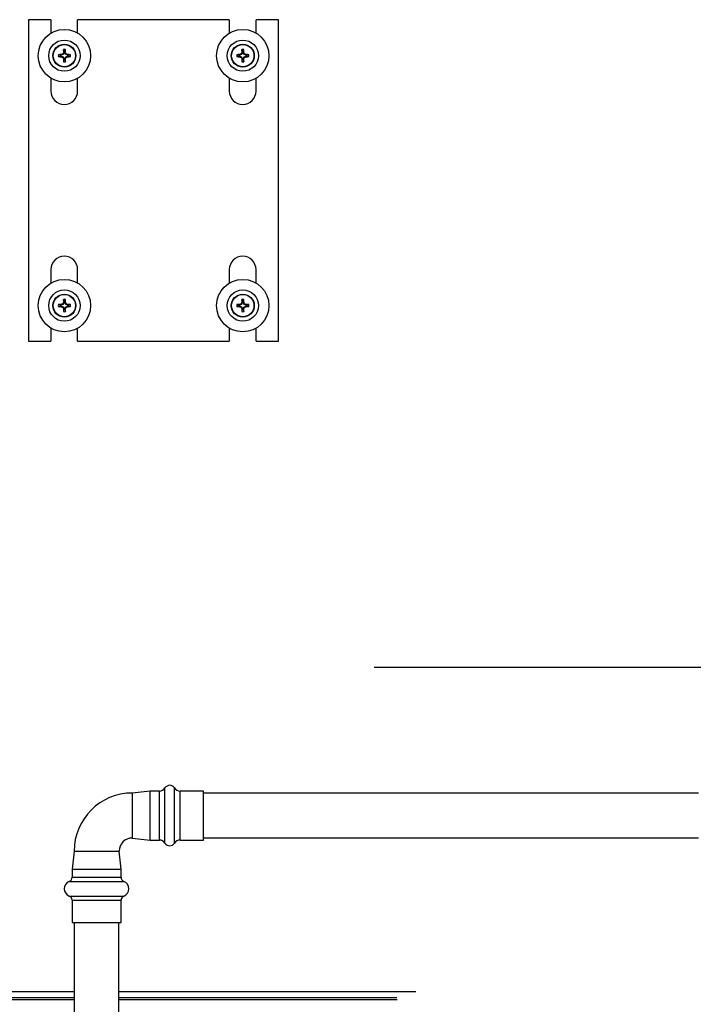
# Model space of a CAD drawing. Units: inches. Extents: x 1.1 to 15.2, y 0.5 to 10.6.
# Drawn here: x 3.6 to 4.1, y 6.4 to 7.1 of the extents above; entities that cross this region are included whole.
import ezdxf

# ---------------------------------------------------------------- set-up
doc = ezdxf.new("R2010")
doc.units = ezdxf.units.IN
doc.header["$MEASUREMENT"] = 0
doc.layers.add('FORMAT', color=7, linetype='Continuous')
doc.styles.add('SLDTEXTSTYLE0', font='TXT', dxfattribs={"width": 0.605})
doc.dimstyles.new('SLDDIMSTYLE3', dxfattribs={"dimtxt": 0.08, "dimasz": 0.13, "dimexe": 0, "dimexo": 0.0625, "dimgap": 0.02, "dimtad": 0, "dimtih": 1, "dimtoh": 1, "dimlfac": 20, "dimrnd": 1e-09, "dimzin": 12, "dimdsep": 46, "dimtxsty": 'SLDTEXTSTYLE0', "dimsah": 1, "dimcen": 0.09, "dimadec": 0, "dimazin": 3, "dimtfac": 1, "dimtmove": 0, "dimatfit": 0, "dimfxl": 0, "dimfrac": 2, "dimtolj": 1, "dimtzin": 12, "dimarcsym": 0})

# ---------------------------------------------------------------- blocks, each defined once
blk = doc.blocks.new('_D_14')
at = {"layer": 'FORMAT'}
for p, q in [((3.33702, 7.70482), (3.33702, 8.03084)), ((3.50488, 7.08051), (3.50488, 8.03084)), ((3.33702, 7.90584), (2.70065, 7.90584)), ((3.50488, 7.90584), (3.75488, 7.90584)), ((2.50509, 7.84553), (2.47759, 7.84553)), ((2.47759, 7.84553), (2.47759, 7.72275)), ((2.62732, 7.84553), (2.65482, 7.84553)), ((2.65482, 7.84553), (2.65482, 7.72275)), ((2.47759, 7.72275), (2.50509, 7.72275)), ((2.65482, 7.72275), (2.62732, 7.72275))]:
    blk.add_line(p, q, dxfattribs=at)
for points in [[(3.33702, 7.90584), (3.20702, 7.92584), (3.20702, 7.88584)], [(3.50488, 7.90584), (3.63488, 7.88584), (3.63488, 7.92584)]]:
    blk.add_solid(points, dxfattribs=at)
at = {"layer": 'FORMAT', "char_height": 0.08, "attachment_point": 1, "style": 'SLDTEXTSTYLE0'}
for s, insert in [('3.36', (2.45926, 7.96699)), ('85', (2.50509, 7.82588)), ('NG', (2.48382, 7.68477))]:
    blk.add_mtext(s, dxfattribs=dict(at, insert=insert))

msp = doc.modelspace()

# ---------------------------------------------------------------- linework, layer by layer
at = {"color": 7, "linetype": 'Continuous', "lineweight": 25}
for p, q in [((3.62051, 7.06548), (3.60488, 7.06548)), ((3.60488, 7.06548), (3.60488, 6.84048)), ((3.62051, 7.06548), (3.62051, 7.05601)), ((3.63926, 7.05611), (3.63926, 7.06548)), ((3.74551, 7.06548), (3.63926, 7.06548)), ((3.74551, 7.06548), (3.74551, 7.05601)), ((3.76426, 7.05611), (3.76426, 7.06548)), ((3.77988, 7.06548), (3.76426, 7.06548)), ((3.77988, 6.84048), (3.77988, 7.06548)), ((3.62721, 7.04061), (3.62574, 7.04097)), ((3.62721, 7.03996), (3.62574, 7.0396)), ((3.62775, 7.04061), (3.62721, 7.04061)), ((3.62721, 7.03996), (3.62775, 7.03996)), ((3.62766, 7.04102), (3.62772, 7.04103)), ((3.62775, 7.04061), (3.62766, 7.04102)), ((3.62766, 7.03956), (3.62775, 7.03996)), ((3.62772, 7.03954), (3.62766, 7.03956)), ((3.62772, 7.04103), (3.6278, 7.04062)), ((3.6278, 7.03995), (3.62772, 7.03954)), ((3.6278, 7.04062), (3.62775, 7.04061)), ((3.62775, 7.03996), (3.6278, 7.03995)), ((3.62904, 7.04113), (3.6278, 7.04062)), ((3.6278, 7.03995), (3.62904, 7.03944)), ((3.62904, 7.04113), (3.62872, 7.04145)), ((3.62872, 7.03912), (3.62904, 7.03944)), ((3.6288, 7.04153), (3.62912, 7.04121)), ((3.62912, 7.03936), (3.6288, 7.03904)), ((3.62912, 7.04121), (3.62904, 7.04113)), ((3.62904, 7.03944), (3.62912, 7.03936)), ((3.62963, 7.04245), (3.62912, 7.04121)), ((3.62912, 7.03936), (3.62963, 7.03812)), ((3.62922, 7.04253), (3.62923, 7.04259)), ((3.62963, 7.04245), (3.62922, 7.04253)), ((3.62923, 7.04259), (3.62964, 7.04251)), ((3.62964, 7.04304), (3.62928, 7.04451)), ((3.62964, 7.04251), (3.62963, 7.04245)), ((3.62964, 7.04304), (3.62964, 7.04251)), ((3.63029, 7.04304), (3.63065, 7.04451)), ((3.63029, 7.04251), (3.63029, 7.04304)), ((3.63029, 7.04251), (3.63069, 7.04259)), ((3.6303, 7.04245), (3.63029, 7.04251)), ((3.63071, 7.04253), (3.6303, 7.04245)), ((3.63081, 7.04121), (3.6303, 7.04245)), ((3.6303, 7.03812), (3.63081, 7.03936)), ((3.63069, 7.04259), (3.63071, 7.04253)), ((3.63081, 7.04121), (3.63113, 7.04153)), ((3.63089, 7.04113), (3.63081, 7.04121)), ((3.63081, 7.03936), (3.63089, 7.03944)), ((3.63113, 7.03904), (3.63081, 7.03936)), ((3.63121, 7.04145), (3.63089, 7.04113)), ((3.63213, 7.04062), (3.63089, 7.04113)), ((3.63089, 7.03944), (3.63213, 7.03995)), ((3.63089, 7.03944), (3.63121, 7.03912)), ((3.63213, 7.04062), (3.63221, 7.04103)), ((3.63218, 7.04061), (3.63213, 7.04062)), ((3.63213, 7.03995), (3.63218, 7.03996)), ((3.63221, 7.03954), (3.63213, 7.03995)), ((3.63227, 7.04102), (3.63218, 7.04061)), ((3.63272, 7.04061), (3.63218, 7.04061)), ((3.63218, 7.03996), (3.63227, 7.03956)), ((3.63218, 7.03996), (3.63272, 7.03996)), ((3.63221, 7.04103), (3.63227, 7.04102)), ((3.63227, 7.03956), (3.63221, 7.03954)), ((3.63272, 7.04061), (3.63419, 7.04097)), ((3.63272, 7.03996), (3.63419, 7.0396)), ((3.75221, 7.04061), (3.75074, 7.04097)), ((3.75221, 7.03996), (3.75074, 7.0396)), ((3.75275, 7.04061), (3.75221, 7.04061)), ((3.75221, 7.03996), (3.75275, 7.03996)), ((3.75266, 7.04102), (3.75272, 7.04103)), ((3.75275, 7.04061), (3.75266, 7.04102)), ((3.75266, 7.03956), (3.75275, 7.03996)), ((3.75272, 7.03954), (3.75266, 7.03956)), ((3.75272, 7.04103), (3.7528, 7.04062)), ((3.7528, 7.03995), (3.75272, 7.03954)), ((3.7528, 7.04062), (3.75275, 7.04061)), ((3.75275, 7.03996), (3.7528, 7.03995)), ((3.75404, 7.04113), (3.7528, 7.04062)), ((3.7528, 7.03995), (3.75404, 7.03944)), ((3.75404, 7.04113), (3.75372, 7.04145)), ((3.75372, 7.03912), (3.75404, 7.03944)), ((3.7538, 7.04153), (3.75412, 7.04121)), ((3.75412, 7.03936), (3.7538, 7.03904)), ((3.75412, 7.04121), (3.75404, 7.04113)), ((3.75404, 7.03944), (3.75412, 7.03936)), ((3.75463, 7.04245), (3.75412, 7.04121)), ((3.75412, 7.03936), (3.75463, 7.03812)), ((3.75422, 7.04253), (3.75423, 7.04259)), ((3.75463, 7.04245), (3.75422, 7.04253)), ((3.75423, 7.04259), (3.75464, 7.04251)), ((3.75464, 7.04304), (3.75428, 7.04451)), ((3.75464, 7.04251), (3.75463, 7.04245)), ((3.75464, 7.04304), (3.75464, 7.04251)), ((3.75529, 7.04304), (3.75565, 7.04451)), ((3.75529, 7.04251), (3.75529, 7.04304)), ((3.75529, 7.04251), (3.75569, 7.04259)), ((3.7553, 7.04245), (3.75529, 7.04251)), ((3.75571, 7.04253), (3.7553, 7.04245)), ((3.75581, 7.04121), (3.7553, 7.04245)), ((3.7553, 7.03812), (3.75581, 7.03936)), ((3.75569, 7.04259), (3.75571, 7.04253)), ((3.75581, 7.04121), (3.75613, 7.04153)), ((3.75589, 7.04113), (3.75581, 7.04121)), ((3.75581, 7.03936), (3.75589, 7.03944)), ((3.75613, 7.03904), (3.75581, 7.03936)), ((3.75621, 7.04145), (3.75589, 7.04113)), ((3.75713, 7.04062), (3.75589, 7.04113)), ((3.75589, 7.03944), (3.75713, 7.03995)), ((3.75589, 7.03944), (3.75621, 7.03912)), ((3.75713, 7.04062), (3.75721, 7.04103)), ((3.75718, 7.04061), (3.75713, 7.04062)), ((3.75713, 7.03995), (3.75718, 7.03996)), ((3.75721, 7.03954), (3.75713, 7.03995)), ((3.75727, 7.04102), (3.75718, 7.04061)), ((3.75772, 7.04061), (3.75718, 7.04061)), ((3.75718, 7.03996), (3.75727, 7.03956)), ((3.75718, 7.03996), (3.75772, 7.03996)), ((3.75721, 7.04103), (3.75727, 7.04102)), ((3.75727, 7.03956), (3.75721, 7.03954)), ((3.75772, 7.04061), (3.75919, 7.04097)), ((3.75772, 7.03996), (3.75919, 7.0396)), ((3.62922, 7.03804), (3.62963, 7.03812)), ((3.62923, 7.03799), (3.62922, 7.03804)), ((3.62964, 7.03807), (3.62923, 7.03799)), ((3.62964, 7.03753), (3.62928, 7.03606)), ((3.62963, 7.03812), (3.62964, 7.03807)), ((3.62964, 7.03807), (3.62964, 7.03753)), ((3.63029, 7.03807), (3.6303, 7.03812)), ((3.63069, 7.03799), (3.63029, 7.03807)), ((3.63029, 7.03753), (3.63029, 7.03807)), ((3.63029, 7.03753), (3.63065, 7.03606)), ((3.6303, 7.03812), (3.63071, 7.03804)), ((3.63071, 7.03804), (3.63069, 7.03799)), ((3.75422, 7.03804), (3.75463, 7.03812)), ((3.75423, 7.03799), (3.75422, 7.03804)), ((3.75464, 7.03807), (3.75423, 7.03799)), ((3.75464, 7.03753), (3.75428, 7.03606)), ((3.75463, 7.03812), (3.75464, 7.03807)), ((3.75464, 7.03807), (3.75464, 7.03753)), ((3.75529, 7.03807), (3.7553, 7.03812)), ((3.75569, 7.03799), (3.75529, 7.03807)), ((3.75529, 7.03753), (3.75529, 7.03807)), ((3.75529, 7.03753), (3.75565, 7.03606)), ((3.7553, 7.03812), (3.75571, 7.03804)), ((3.75571, 7.03804), (3.75569, 7.03799)), ((3.62051, 7.02456), (3.62051, 7.01548)), ((3.63926, 7.01548), (3.63926, 7.02446)), ((3.74551, 7.02456), (3.74551, 7.01548)), ((3.76426, 7.01548), (3.76426, 7.02446)), ((3.62051, 6.89048), (3.62051, 6.88101)), ((3.63926, 6.88111), (3.63926, 6.89048)), ((3.74551, 6.89048), (3.74551, 6.88101)), ((3.76426, 6.88111), (3.76426, 6.89048)), ((3.6288, 6.86653), (3.62912, 6.86621)), ((3.62963, 6.86745), (3.62912, 6.86621)), ((3.62922, 6.86753), (3.62923, 6.86759)), ((3.62963, 6.86745), (3.62922, 6.86753)), ((3.62923, 6.86759), (3.62964, 6.86751)), ((3.62964, 6.86804), (3.62928, 6.86951)), ((3.62964, 6.86751), (3.62963, 6.86745)), ((3.62964, 6.86804), (3.62964, 6.86751)), ((3.63029, 6.86804), (3.63065, 6.86951)), ((3.63029, 6.86751), (3.63029, 6.86804)), ((3.63029, 6.86751), (3.63069, 6.86759)), ((3.6303, 6.86745), (3.63029, 6.86751)), ((3.63071, 6.86753), (3.6303, 6.86745)), ((3.63081, 6.86621), (3.6303, 6.86745)), ((3.63069, 6.86759), (3.63071, 6.86753)), ((3.63081, 6.86621), (3.63113, 6.86653)), ((3.7538, 6.86653), (3.75412, 6.86621)), ((3.75463, 6.86745), (3.75412, 6.86621)), ((3.75422, 6.86753), (3.75423, 6.86759)), ((3.75463, 6.86745), (3.75422, 6.86753)), ((3.75423, 6.86759), (3.75464, 6.86751)), ((3.75464, 6.86804), (3.75428, 6.86951)), ((3.75464, 6.86751), (3.75463, 6.86745)), ((3.75464, 6.86804), (3.75464, 6.86751)), ((3.75529, 6.86804), (3.75565, 6.86951)), ((3.75529, 6.86751), (3.75529, 6.86804)), ((3.75529, 6.86751), (3.75569, 6.86759)), ((3.7553, 6.86745), (3.75529, 6.86751)), ((3.75571, 6.86753), (3.7553, 6.86745)), ((3.75581, 6.86621), (3.7553, 6.86745)), ((3.75569, 6.86759), (3.75571, 6.86753)), ((3.75581, 6.86621), (3.75613, 6.86653)), ((3.62721, 6.86561), (3.62574, 6.86597)), ((3.62721, 6.86496), (3.62574, 6.8646)), ((3.62775, 6.86561), (3.62721, 6.86561)), ((3.62721, 6.86496), (3.62775, 6.86496)), ((3.62766, 6.86602), (3.62772, 6.86603)), ((3.62775, 6.86561), (3.62766, 6.86602)), ((3.62766, 6.86456), (3.62775, 6.86496)), ((3.62772, 6.86454), (3.62766, 6.86456)), ((3.62772, 6.86603), (3.6278, 6.86562)), ((3.6278, 6.86495), (3.62772, 6.86454)), ((3.6278, 6.86562), (3.62775, 6.86561)), ((3.62775, 6.86496), (3.6278, 6.86495)), ((3.62904, 6.86613), (3.6278, 6.86562)), ((3.6278, 6.86495), (3.62904, 6.86444)), ((3.62904, 6.86613), (3.62872, 6.86645)), ((3.62872, 6.86412), (3.62904, 6.86444)), ((3.62912, 6.86436), (3.6288, 6.86404)), ((3.62912, 6.86621), (3.62904, 6.86613)), ((3.62904, 6.86444), (3.62912, 6.86436)), ((3.62912, 6.86436), (3.62963, 6.86312)), ((3.62922, 6.86304), (3.62963, 6.86312)), ((3.62923, 6.86299), (3.62922, 6.86304)), ((3.62964, 6.86307), (3.62923, 6.86299)), ((3.62964, 6.86253), (3.62928, 6.86106)), ((3.62963, 6.86312), (3.62964, 6.86307)), ((3.62964, 6.86307), (3.62964, 6.86253)), ((3.63029, 6.86307), (3.6303, 6.86312)), ((3.63069, 6.86299), (3.63029, 6.86307)), ((3.63029, 6.86253), (3.63029, 6.86307)), ((3.63029, 6.86253), (3.63065, 6.86106)), ((3.6303, 6.86312), (3.63081, 6.86436)), ((3.6303, 6.86312), (3.63071, 6.86304)), ((3.63071, 6.86304), (3.63069, 6.86299)), ((3.63089, 6.86613), (3.63081, 6.86621)), ((3.63081, 6.86436), (3.63089, 6.86444)), ((3.63113, 6.86404), (3.63081, 6.86436)), ((3.63121, 6.86645), (3.63089, 6.86613)), ((3.63213, 6.86562), (3.63089, 6.86613)), ((3.63089, 6.86444), (3.63213, 6.86495)), ((3.63089, 6.86444), (3.63121, 6.86412)), ((3.63213, 6.86562), (3.63221, 6.86603)), ((3.63218, 6.86561), (3.63213, 6.86562)), ((3.63213, 6.86495), (3.63218, 6.86496)), ((3.63221, 6.86454), (3.63213, 6.86495)), ((3.63227, 6.86602), (3.63218, 6.86561)), ((3.63272, 6.86561), (3.63218, 6.86561)), ((3.63218, 6.86496), (3.63227, 6.86456)), ((3.63218, 6.86496), (3.63272, 6.86496)), ((3.63221, 6.86603), (3.63227, 6.86602)), ((3.63227, 6.86456), (3.63221, 6.86454)), ((3.63272, 6.86561), (3.63419, 6.86597)), ((3.63272, 6.86496), (3.63419, 6.8646)), ((3.75221, 6.86561), (3.75074, 6.86597)), ((3.75221, 6.86496), (3.75074, 6.8646)), ((3.75275, 6.86561), (3.75221, 6.86561)), ((3.75221, 6.86496), (3.75275, 6.86496)), ((3.75266, 6.86602), (3.75272, 6.86603)), ((3.75275, 6.86561), (3.75266, 6.86602)), ((3.75266, 6.86456), (3.75275, 6.86496)), ((3.75272, 6.86454), (3.75266, 6.86456)), ((3.75272, 6.86603), (3.7528, 6.86562)), ((3.7528, 6.86495), (3.75272, 6.86454)), ((3.7528, 6.86562), (3.75275, 6.86561)), ((3.75275, 6.86496), (3.7528, 6.86495)), ((3.75404, 6.86613), (3.7528, 6.86562)), ((3.7528, 6.86495), (3.75404, 6.86444)), ((3.75404, 6.86613), (3.75372, 6.86645)), ((3.75372, 6.86412), (3.75404, 6.86444)), ((3.75412, 6.86436), (3.7538, 6.86404)), ((3.75412, 6.86621), (3.75404, 6.86613)), ((3.75404, 6.86444), (3.75412, 6.86436)), ((3.75412, 6.86436), (3.75463, 6.86312)), ((3.75422, 6.86304), (3.75463, 6.86312)), ((3.75423, 6.86299), (3.75422, 6.86304)), ((3.75464, 6.86307), (3.75423, 6.86299)), ((3.75464, 6.86253), (3.75428, 6.86106)), ((3.75463, 6.86312), (3.75464, 6.86307)), ((3.75464, 6.86307), (3.75464, 6.86253)), ((3.75529, 6.86307), (3.7553, 6.86312)), ((3.75569, 6.86299), (3.75529, 6.86307)), ((3.75529, 6.86253), (3.75529, 6.86307)), ((3.75529, 6.86253), (3.75565, 6.86106)), ((3.7553, 6.86312), (3.75581, 6.86436)), ((3.7553, 6.86312), (3.75571, 6.86304)), ((3.75571, 6.86304), (3.75569, 6.86299)), ((3.75589, 6.86613), (3.75581, 6.86621)), ((3.75581, 6.86436), (3.75589, 6.86444)), ((3.75613, 6.86404), (3.75581, 6.86436)), ((3.75621, 6.86645), (3.75589, 6.86613)), ((3.75713, 6.86562), (3.75589, 6.86613)), ((3.75589, 6.86444), (3.75713, 6.86495)), ((3.75589, 6.86444), (3.75621, 6.86412)), ((3.75713, 6.86562), (3.75721, 6.86603)), ((3.75718, 6.86561), (3.75713, 6.86562)), ((3.75713, 6.86495), (3.75718, 6.86496)), ((3.75721, 6.86454), (3.75713, 6.86495)), ((3.75727, 6.86602), (3.75718, 6.86561)), ((3.75772, 6.86561), (3.75718, 6.86561)), ((3.75718, 6.86496), (3.75727, 6.86456)), ((3.75718, 6.86496), (3.75772, 6.86496)), ((3.75721, 6.86603), (3.75727, 6.86602)), ((3.75727, 6.86456), (3.75721, 6.86454)), ((3.75772, 6.86561), (3.75919, 6.86597)), ((3.75772, 6.86496), (3.75919, 6.8646)), ((3.62051, 6.84956), (3.62051, 6.84048)), ((3.63926, 6.84048), (3.63926, 6.84946)), ((3.74551, 6.84956), (3.74551, 6.84048)), ((3.76426, 6.84048), (3.76426, 6.84946)), ((3.60488, 6.84048), (3.62051, 6.84048)), ((3.63926, 6.84048), (3.74551, 6.84048)), ((3.76426, 6.84048), (3.77988, 6.84048)), ((4.17693, 6.61196), (3.84707, 6.61196)), ((3.69005, 6.52541), (3.67755, 6.52401)), ((3.67755, 6.52401), (3.67755, 6.50826)), ((3.69652, 6.52541), (3.69005, 6.52541)), ((3.69005, 6.50826), (3.69005, 6.52541)), ((3.69652, 6.50826), (3.69652, 6.52541)), ((3.70042, 6.50826), (3.70042, 6.52755)), ((3.70717, 6.50826), (3.70717, 6.52755)), ((3.72755, 6.52541), (3.71108, 6.52541)), ((3.71108, 6.50826), (3.71108, 6.52541)), ((3.72755, 6.50826), (3.72755, 6.52541)), ((4.07438, 6.52388), (3.72755, 6.52388)), ((3.67755, 6.50826), (3.67755, 6.49251)), ((3.69005, 6.49111), (3.69005, 6.50826)), ((3.69652, 6.49111), (3.69652, 6.50826)), ((3.70042, 6.48896), (3.70042, 6.50826)), ((3.70717, 6.48896), (3.70717, 6.50826)), ((3.71108, 6.49111), (3.71108, 6.50826)), ((3.72755, 6.49111), (3.72755, 6.50826)), ((3.67755, 6.49251), (3.69005, 6.49111)), ((3.69005, 6.49111), (3.69652, 6.49111)), ((3.71108, 6.49111), (3.72755, 6.49111)), ((3.72755, 6.49263), (4.07438, 6.49263)), ((3.6368, 6.48326), (3.6354, 6.47076)), ((3.6368, 6.48326), (3.6683, 6.48326)), ((3.6697, 6.47076), (3.6683, 6.48326)), ((3.6354, 6.47076), (3.6354, 6.46505)), ((3.6354, 6.47076), (3.65255, 6.47076)), ((3.65255, 6.47076), (3.6697, 6.47076)), ((3.6697, 6.46505), (3.6697, 6.47076)), ((3.6334, 6.46213), (3.65255, 6.46213)), ((3.6354, 6.46505), (3.65255, 6.46505)), ((3.65255, 6.46505), (3.6697, 6.46505)), ((3.65255, 6.46213), (3.67169, 6.46213)), ((3.6334, 6.45188), (3.65255, 6.45188)), ((3.6354, 6.44897), (3.6354, 6.43326)), ((3.6354, 6.44897), (3.65255, 6.44897)), ((3.65255, 6.45188), (3.67169, 6.45188)), ((3.65255, 6.44897), (3.6697, 6.44897)), ((3.6697, 6.43326), (3.6697, 6.44897)), ((3.6354, 6.43326), (3.65255, 6.43326)), ((3.63692, 6.43326), (3.63692, 6.10056)), ((3.65255, 6.43326), (3.6697, 6.43326)), ((3.66817, 6.10056), (3.66817, 6.43326)), ((3.40206, 6.38504), (3.63692, 6.38504)), ((3.66817, 6.38504), (3.87617, 6.38504)), ((3.40191, 6.38091), (3.63692, 6.38091)), ((3.40191, 6.37935), (3.63692, 6.37935)), ((3.43543, 6.37936), (3.63692, 6.37936)), ((3.66817, 6.38091), (3.86283, 6.38091)), ((3.66817, 6.37936), (3.7593, 6.37936)), ((3.66817, 6.37935), (3.86303, 6.37935))]:
    msp.add_line(p, q, dxfattribs=at)
for centre, radius in [((3.62996, 7.04029), 0.01835), ((3.75496, 7.04029), 0.01835), ((3.62996, 7.04029), 0.01095), ((3.62996, 7.04029), 0.00805), ((3.62996, 7.04029), 0.00783), ((3.75496, 7.04029), 0.01095), ((3.75496, 7.04029), 0.00805), ((3.75496, 7.04029), 0.00783), ((3.62996, 6.86529), 0.01835), ((3.75496, 6.86529), 0.01835), ((3.62996, 6.86529), 0.01095), ((3.75496, 6.86529), 0.01095), ((3.62996, 6.86529), 0.00805), ((3.62996, 6.86529), 0.00783), ((3.75496, 6.86529), 0.00805), ((3.75496, 6.86529), 0.00783)]:
    msp.add_circle(centre, radius, dxfattribs=at)
for centre, radius, start, end in [((3.62996, 7.04029), 0.00428, 170.78927, 189.21073), ((3.62975, 6.9097), 0.13134, 90.91154, 91.75109), ((3.62975, 7.17088), 0.13134, 268.24891, 269.08846), ((3.62996, 7.04029), 0.00277, 173.31887, 186.68113), ((3.68429, 6.9091), 0.14354, 112.77696, 113.2095), ((3.68429, 7.17147), 0.14354, 246.7905, 247.22304), ((3.62866, 7.04159), 0.000151, 292.78878, 337.21122), ((3.62866, 7.03898), 0.000151, 22.78878, 67.21122), ((3.76115, 6.98596), 0.14354, 156.7905, 157.22304), ((3.76115, 7.09461), 0.14354, 202.77696, 203.2095), ((3.76055, 7.0405), 0.13134, 178.24891, 179.08846), ((3.62996, 7.04029), 0.00428, 80.78927, 99.21073), ((3.62996, 7.04029), 0.00277, 83.31887, 96.68113), ((3.49938, 7.0405), 0.13134, 0.91154, 1.75109), ((3.49878, 6.98596), 0.14354, 22.77696, 23.2095), ((3.49878, 7.09461), 0.14354, 336.7905, 337.22304), ((3.63127, 7.04159), 0.000151, 202.78878, 247.21122), ((3.63127, 7.03898), 0.000151, 112.78878, 157.21122), ((3.57564, 6.9091), 0.14354, 66.7905, 67.22304), ((3.57564, 7.17147), 0.14354, 292.77696, 293.2095), ((3.63018, 6.9097), 0.13134, 88.24891, 89.08846), ((3.63018, 7.17088), 0.13134, 270.91154, 271.75109), ((3.62996, 7.04029), 0.00277, 353.31887, 6.68113), ((3.62996, 7.04029), 0.00428, 350.78927, 9.21073), ((3.75496, 7.04029), 0.00428, 170.78927, 189.21073), ((3.75475, 6.9097), 0.13134, 90.91154, 91.75109), ((3.75475, 7.17088), 0.13134, 268.24891, 269.08846), ((3.75496, 7.04029), 0.00277, 173.31887, 186.68113), ((3.80929, 6.9091), 0.14354, 112.77696, 113.2095), ((3.80929, 7.17147), 0.14354, 246.7905, 247.22304), ((3.75366, 7.04159), 0.000151, 292.78878, 337.21122), ((3.75366, 7.03898), 0.000151, 22.78878, 67.21122), ((3.88615, 6.98596), 0.14354, 156.7905, 157.22304), ((3.88615, 7.09461), 0.14354, 202.77696, 203.2095), ((3.88555, 7.0405), 0.13134, 178.24891, 179.08846), ((3.75496, 7.04029), 0.00428, 80.78927, 99.21073), ((3.75496, 7.04029), 0.00277, 83.31887, 96.68113), ((3.62438, 7.0405), 0.13134, 0.91154, 1.75109), ((3.62378, 6.98596), 0.14354, 22.77696, 23.2095), ((3.62378, 7.09461), 0.14354, 336.7905, 337.22304), ((3.75627, 7.04159), 0.000151, 202.78878, 247.21122), ((3.75627, 7.03898), 0.000151, 112.78878, 157.21122), ((3.70064, 6.9091), 0.14354, 66.7905, 67.22304), ((3.70064, 7.17147), 0.14354, 292.77696, 293.2095), ((3.75518, 6.9097), 0.13134, 88.24891, 89.08846), ((3.75518, 7.17088), 0.13134, 270.91154, 271.75109), ((3.75496, 7.04029), 0.00277, 353.31887, 6.68113), ((3.75496, 7.04029), 0.00428, 350.78927, 9.21073), ((3.76055, 7.04008), 0.13134, 180.91154, 181.75109), ((3.62996, 7.04029), 0.00428, 260.78927, 279.21073), ((3.62996, 7.04029), 0.00277, 263.31887, 276.68113), ((3.49938, 7.04008), 0.13134, 358.24891, 359.08846), ((3.88555, 7.04008), 0.13134, 180.91154, 181.75109), ((3.75496, 7.04029), 0.00428, 260.78927, 279.21073), ((3.75496, 7.04029), 0.00277, 263.31887, 276.68113), ((3.62438, 7.04008), 0.13134, 358.24891, 359.08846), ((3.62988, 7.01548), 0.00938, 180, 0), ((3.75488, 7.01548), 0.00937, 180, 0), ((3.62988, 6.89048), 0.00937, 0, 180), ((3.75488, 6.89048), 0.00937, 0, 180), ((3.62866, 6.86659), 0.000151, 292.78878, 337.21122), ((3.76115, 6.81096), 0.14354, 156.7905, 157.22304), ((3.76055, 6.8655), 0.13134, 178.24891, 179.08846), ((3.62996, 6.86529), 0.00428, 80.78927, 99.21073), ((3.62996, 6.86529), 0.00277, 83.31887, 96.68113), ((3.49938, 6.8655), 0.13134, 0.91154, 1.75109), ((3.49878, 6.81096), 0.14354, 22.77696, 23.2095), ((3.63127, 6.86659), 0.000151, 202.78878, 247.21122), ((3.75366, 6.86659), 0.000151, 292.78878, 337.21122), ((3.88615, 6.81096), 0.14354, 156.7905, 157.22304), ((3.88555, 6.8655), 0.13134, 178.24891, 179.08846), ((3.75496, 6.86529), 0.00428, 80.78927, 99.21073), ((3.75496, 6.86529), 0.00277, 83.31887, 96.68113), ((3.62438, 6.8655), 0.13134, 0.91154, 1.75109), ((3.62378, 6.81096), 0.14354, 22.77696, 23.2095), ((3.75627, 6.86659), 0.000151, 202.78878, 247.21122), ((3.62996, 6.86529), 0.00428, 170.78927, 189.21073), ((3.62975, 6.7347), 0.13134, 90.91154, 91.75109), ((3.62975, 6.99588), 0.13134, 268.24891, 269.08846), ((3.62996, 6.86529), 0.00277, 173.31887, 186.68113), ((3.68429, 6.7341), 0.14354, 112.77696, 113.2095), ((3.68429, 6.99647), 0.14354, 246.7905, 247.22304), ((3.62866, 6.86398), 0.000151, 22.78878, 67.21122), ((3.76115, 6.91961), 0.14354, 202.77696, 203.2095), ((3.76055, 6.86508), 0.13134, 180.91154, 181.75109), ((3.62996, 6.86529), 0.00428, 260.78927, 279.21073), ((3.62996, 6.86529), 0.00277, 263.31887, 276.68113), ((3.49938, 6.86508), 0.13134, 358.24891, 359.08846), ((3.49878, 6.91961), 0.14354, 336.7905, 337.22304), ((3.63127, 6.86398), 0.000151, 112.78878, 157.21122), ((3.57564, 6.7341), 0.14354, 66.7905, 67.22304), ((3.57564, 6.99647), 0.14354, 292.77696, 293.2095), ((3.63018, 6.7347), 0.13134, 88.24891, 89.08846), ((3.63018, 6.99588), 0.13134, 270.91154, 271.75109), ((3.62996, 6.86529), 0.00277, 353.31887, 6.68113), ((3.62996, 6.86529), 0.00428, 350.78927, 9.21073), ((3.75496, 6.86529), 0.00428, 170.78927, 189.21073), ((3.75475, 6.7347), 0.13134, 90.91154, 91.75109), ((3.75475, 6.99588), 0.13134, 268.24891, 269.08846), ((3.75496, 6.86529), 0.00277, 173.31887, 186.68113), ((3.80929, 6.7341), 0.14354, 112.77696, 113.2095), ((3.80929, 6.99647), 0.14354, 246.7905, 247.22304), ((3.75366, 6.86398), 0.000151, 22.78878, 67.21122), ((3.88615, 6.91961), 0.14354, 202.77696, 203.2095), ((3.88555, 6.86508), 0.13134, 180.91154, 181.75109), ((3.75496, 6.86529), 0.00428, 260.78927, 279.21073), ((3.75496, 6.86529), 0.00277, 263.31887, 276.68113), ((3.62438, 6.86508), 0.13134, 358.24891, 359.08846), ((3.62378, 6.91961), 0.14354, 336.7905, 337.22304), ((3.75627, 6.86398), 0.000151, 112.78878, 157.21122), ((3.70064, 6.7341), 0.14354, 66.7905, 67.22304), ((3.70064, 6.99647), 0.14354, 292.77696, 293.2095), ((3.75518, 6.7347), 0.13134, 88.24891, 89.08846), ((3.75518, 6.99588), 0.13134, 270.91154, 271.75109), ((3.75496, 6.86529), 0.00277, 353.31887, 6.68113), ((3.75496, 6.86529), 0.00428, 350.78927, 9.21073), ((3.7038, 6.52541), 0.004, 32.42749, 147.57251), ((3.67755, 6.48326), 0.04075, 90, 180), ((3.69652, 6.53003), 0.00462, 270, 327.57251), ((3.71108, 6.53003), 0.00462, 212.42749, 270), ((3.67755, 6.48326), 0.00925, 90, 180), ((3.69652, 6.48648), 0.00463, 32.42749, 90), ((3.7038, 6.49111), 0.004, 212.42749, 327.57251), ((3.71108, 6.48648), 0.00463, 90, 147.57251), ((3.6354, 6.45701), 0.0055, 111.24267, 248.75733), ((3.63227, 6.46505), 0.00313, 291.24267, 0), ((3.67282, 6.46505), 0.00312, 180, 248.75733), ((3.6697, 6.45701), 0.0055, 291.24267, 68.75733), ((3.63227, 6.44897), 0.00313, 0, 68.75733), ((3.67282, 6.44897), 0.00312, 111.24267, 180)]:
    msp.add_arc(centre, radius, start, end, dxfattribs=at)

# ---------------------------------------------------------------- dimensions: what is measured, and where the dimension line sits
at = {"layer": 'FORMAT'}
dim = msp.add_linear_dim(base=(3.50488, 7.90584), p1=(3.33702, 7.65482), p2=(3.50488, 7.03051), text='<>\\PNG', dimstyle='SLDDIMSTYLE3', dxfattribs=at)
dim.commit()
dim.dimension.update_dxf_attribs({"geometry": '_D_14', "text_midpoint": (2.5662, 7.90584), "dimtype": 160})

doc.saveas('drawing.dxf')
